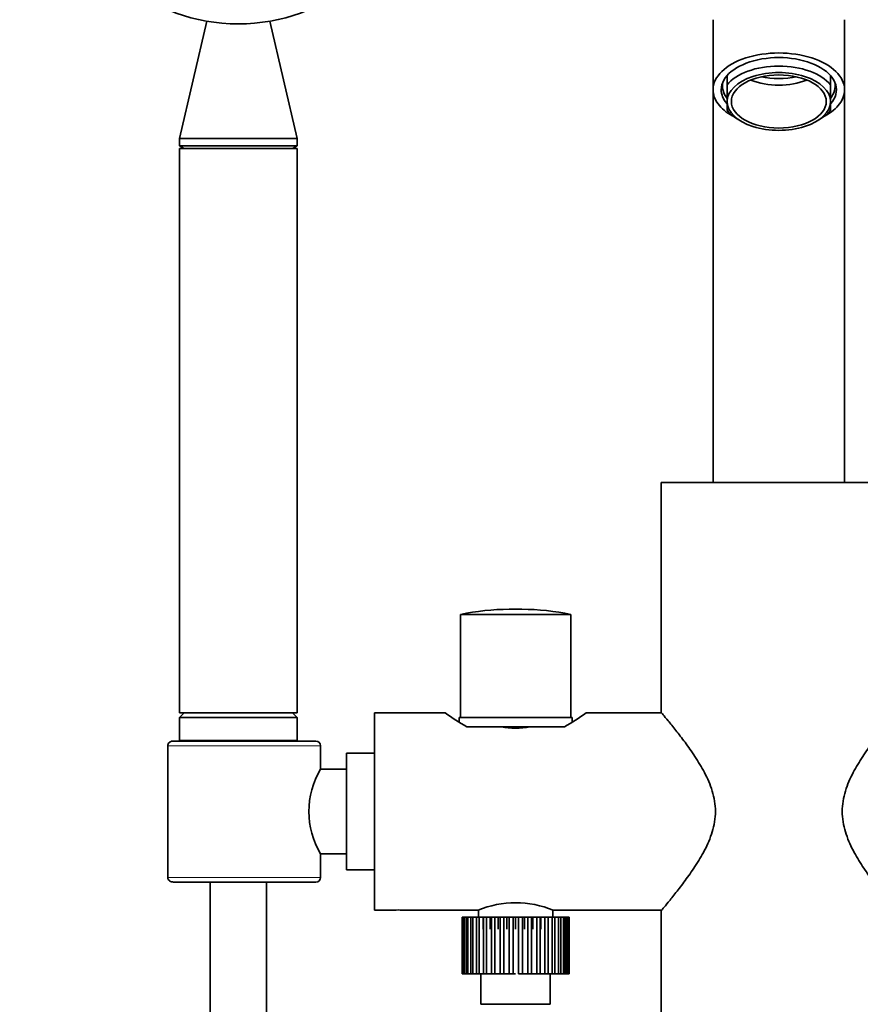
# Model space of a CAD drawing. Units: millimetres. Extents: x 0 to 1257, y 0 to 2298.
# Drawn here: x 585 to 764, y 1637 to 1846 of the extents above; entities that cross this region are included whole.
import ezdxf
from ezdxf import colors
from ezdxf.entities.mleader import LeaderData, LeaderLine
from ezdxf.math import Vec2, Vec3

# ---------------------------------------------------------------- set-up
doc = ezdxf.new("R2010")
doc.units = ezdxf.units.MM
doc.layers.add('DV1_Défaut', color=7, linetype='Continuous')
doc.layers.add('Défaut', color=7, linetype='Continuous')

# ---------------------------------------------------------------- blocks, each defined once
blk = doc.blocks.new('_DOT')
at = {"color": 0}
blk.add_line((0, 0), (-1, 0), dxfattribs=at)
at = {"color": 0, "const_width": 0.333}
blk.add_lwpolyline([(-0.1665, 0, 1), (0.1665, 0, 1)], format="xyb", close=True, dxfattribs=at)
blk = doc.blocks.new('SE')
at = {"layer": 'DV1_Défaut', "color": 7, "linetype": 'Continuous', "lineweight": 35}
for p, q in [((624.59, 1845.73), (618.79, 1820.8)), ((643.79, 1820.8), (638, 1845.73)), ((732.29, 1845.59), (732.29, 1846.04)), ((732.29, 1831.13), (732.29, 1845.59)), ((760.29, 1846.04), (760.29, 1845.59)), ((760.29, 1845.59), (760.29, 1831.13)), ((734.29, 1832.51), (734.29, 1831.96)), ((735.29, 1832.16), (735.29, 1834.15)), ((757.29, 1832.16), (757.29, 1834.15)), ((758.29, 1831.96), (758.29, 1832.51)), ((732.29, 1831.13), (732.29, 1747.62)), ((735.29, 1828.65), (735.29, 1832.16)), ((757.29, 1828.65), (757.29, 1832.16)), ((760.29, 1747.62), (760.29, 1831.13)), ((735.29, 1828.65), (735.29, 1826.8)), ((757.29, 1828.65), (757.29, 1826.8)), ((737.44, 1824.95), (738.17, 1824.5)), ((754.42, 1824.5), (755.15, 1824.95)), ((618.79, 1820.8), (643.79, 1820.8)), ((618.79, 1820.8), (618.79, 1819.2)), ((643.79, 1819.2), (643.79, 1820.8)), ((618.79, 1819.2), (643.79, 1819.2)), ((618.79, 1819.2), (619.8, 1818.62)), ((618.79, 1818.62), (643.79, 1818.62)), ((618.79, 1818.62), (618.79, 1698.62)), ((642.79, 1818.62), (643.79, 1819.2)), ((643.79, 1698.62), (643.79, 1818.62)), ((721.29, 1747.62), (771.29, 1747.62)), ((721.29, 1747.62), (721.29, 1698.67)), ((702.04, 1719.52), (678.54, 1719.52)), ((678.54, 1719.52), (678.54, 1697.62)), ((691.64, 1720.64), (688.95, 1720.64)), ((702.04, 1697.62), (702.04, 1719.52)), ((618.79, 1698.62), (643.79, 1698.62)), ((619.79, 1698.62), (618.79, 1697.62)), ((643.79, 1697.62), (642.79, 1698.62)), ((660.29, 1656.62), (660.29, 1698.62)), ((675.31, 1698.62), (660.29, 1698.62)), ((721.34, 1698.62), (705.28, 1698.62)), ((618.79, 1697.62), (643.79, 1697.62)), ((618.79, 1697.62), (618.79, 1692.82)), ((643.79, 1692.82), (643.79, 1697.62)), ((702.29, 1697.62), (678.29, 1697.62)), ((678.29, 1697.62), (678.29, 1696.59)), ((702.29, 1696.6), (702.29, 1697.62)), ((700.73, 1695.62), (679.9, 1695.62)), ((679.9, 1695.62), (687.2, 1695.62)), ((693.39, 1695.62), (700.69, 1695.62)), ((617.47, 1692.62), (647.79, 1692.62)), ((616.29, 1663.62), (616.29, 1691.62)), ((648.79, 1686.62), (648.79, 1691.62)), ((654.29, 1665.22), (654.29, 1690.02)), ((660.29, 1690.02), (654.29, 1690.02)), ((654.29, 1686.62), (648.79, 1686.62)), ((648.79, 1663.62), (648.79, 1668.62)), ((648.79, 1668.62), (654.29, 1668.62)), ((654.29, 1665.22), (660.29, 1665.22)), ((617.47, 1662.62), (647.79, 1662.62)), ((625.29, 1662.62), (625.29, 1492.8)), ((637.29, 1492.8), (637.29, 1662.62)), ((660.29, 1656.62), (663.69, 1656.62)), ((666.91, 1656.62), (682.32, 1656.62)), ((682.39, 1656.62), (682.39, 1655.12)), ((698.19, 1655.12), (698.19, 1656.61)), ((698.27, 1656.62), (721.34, 1656.62)), ((721.29, 1656.59), (721.29, 1625.06)), ((678.91, 1655.12), (678.91, 1655.12)), ((678.91, 1643.12), (678.91, 1655.12)), ((678.91, 1655.12), (678.91, 1643.12)), ((678.98, 1655.12), (678.91, 1655.12)), ((679.2, 1655.12), (678.98, 1655.12)), ((678.98, 1655.12), (678.98, 1643.12)), ((679.2, 1643.12), (679.2, 1655.12)), ((679.4, 1655.12), (679.2, 1655.12)), ((679.82, 1655.12), (679.4, 1655.12)), ((679.4, 1655.12), (679.4, 1643.12)), ((679.82, 1643.12), (679.82, 1655.12)), ((680.15, 1655.12), (679.82, 1655.12)), ((680.76, 1655.12), (680.15, 1655.12)), ((680.15, 1655.12), (680.15, 1643.12)), ((680.76, 1643.12), (680.76, 1655.12)), ((681.21, 1655.12), (680.76, 1655.12)), ((681.99, 1655.12), (681.21, 1655.12)), ((681.21, 1655.12), (681.21, 1643.12)), ((681.99, 1643.12), (681.99, 1655.12)), ((682.55, 1655.12), (681.99, 1655.12)), ((683.36, 1655.12), (682.55, 1655.12)), ((682.55, 1655.12), (682.55, 1643.12)), ((683.47, 1655.12), (683.36, 1655.12)), ((683.36, 1652.62), (683.36, 1655.12)), ((683.47, 1643.12), (683.47, 1655.12)), ((684.12, 1655.12), (683.47, 1655.12)), ((684.9, 1655.12), (684.12, 1655.12)), ((684.12, 1655.12), (684.12, 1643.12)), ((685.16, 1655.12), (684.9, 1655.12)), ((684.9, 1652.62), (684.9, 1655.12)), ((685.16, 1643.12), (685.16, 1655.12)), ((685.87, 1655.12), (685.16, 1655.12)), ((686.61, 1655.12), (685.87, 1655.12)), ((685.87, 1655.12), (685.87, 1643.12)), ((687, 1655.12), (686.61, 1655.12)), ((686.61, 1652.62), (686.61, 1655.12)), ((687, 1643.12), (687, 1655.12)), ((687.77, 1655.12), (687, 1655.12)), ((688.42, 1655.12), (687.77, 1655.12)), ((687.77, 1655.12), (687.77, 1643.12)), ((688.95, 1655.12), (688.42, 1655.12)), ((688.42, 1652.62), (688.42, 1655.12)), ((688.95, 1643.12), (688.95, 1655.12)), ((689.74, 1655.12), (688.95, 1655.12)), ((690.29, 1655.12), (689.74, 1655.12)), ((689.74, 1655.12), (689.74, 1643.12)), ((690.93, 1655.12), (690.29, 1655.12)), ((690.29, 1652.62), (690.29, 1655.12)), ((690.93, 1643.12), (690.93, 1655.12)), ((691.72, 1655.12), (690.93, 1655.12)), ((692.17, 1655.12), (691.72, 1655.12)), ((691.72, 1655.12), (691.72, 1643.12)), ((692.9, 1655.12), (692.17, 1655.12)), ((692.17, 1652.62), (692.17, 1655.12)), ((692.9, 1643.12), (692.9, 1655.12)), ((693.66, 1655.12), (692.9, 1655.12)), ((693.98, 1655.12), (693.66, 1655.12)), ((693.66, 1655.12), (693.66, 1643.12)), ((694.79, 1655.12), (693.98, 1655.12)), ((693.98, 1652.62), (693.98, 1655.12)), ((694.79, 1643.12), (694.79, 1655.12)), ((695.5, 1655.12), (694.79, 1655.12)), ((695.69, 1655.12), (695.5, 1655.12)), ((695.5, 1655.12), (695.5, 1643.12)), ((696.54, 1655.12), (695.69, 1655.12)), ((695.69, 1652.62), (695.69, 1655.12)), ((696.54, 1643.12), (696.54, 1655.12)), ((697.19, 1655.12), (696.54, 1655.12)), ((697.23, 1655.12), (697.19, 1655.12)), ((697.19, 1655.12), (697.19, 1643.12)), ((698.1, 1655.12), (697.23, 1655.12)), ((697.23, 1652.62), (697.23, 1655.12)), ((698.1, 1643.12), (698.1, 1655.12)), ((698.66, 1655.12), (698.1, 1655.12)), ((699.42, 1655.12), (698.66, 1655.12)), ((698.66, 1655.12), (698.66, 1643.12)), ((699.42, 1643.12), (699.42, 1655.12)), ((699.88, 1655.12), (699.42, 1655.12)), ((700.47, 1655.12), (699.88, 1655.12)), ((699.88, 1655.12), (699.88, 1643.12)), ((700.47, 1643.12), (700.47, 1655.12)), ((700.8, 1655.12), (700.47, 1655.12)), ((701.21, 1655.12), (700.8, 1655.12)), ((700.8, 1655.12), (700.8, 1643.12)), ((701.21, 1643.12), (701.21, 1655.12)), ((701.41, 1655.12), (701.21, 1655.12)), ((701.61, 1655.12), (701.41, 1655.12)), ((701.41, 1655.12), (701.41, 1643.12)), ((701.61, 1643.12), (701.61, 1655.12)), ((701.68, 1655.12), (701.61, 1655.12)), ((701.68, 1655.12), (701.68, 1643.12)), ((678.91, 1643.12), (678.91, 1643.12)), ((678.98, 1643.12), (678.91, 1643.12)), ((678.98, 1643.12), (679.2, 1643.12)), ((679.4, 1643.12), (679.2, 1643.12)), ((679.4, 1643.12), (679.82, 1643.12)), ((680.15, 1643.12), (679.82, 1643.12)), ((680.15, 1643.12), (680.76, 1643.12)), ((681.21, 1643.12), (680.76, 1643.12)), ((681.21, 1643.12), (681.99, 1643.12)), ((682.55, 1643.12), (681.99, 1643.12)), ((682.55, 1643.12), (683.36, 1643.12)), ((682.92, 1643.12), (682.92, 1636.62)), ((684.12, 1643.12), (683.47, 1643.12)), ((684.12, 1643.12), (684.9, 1643.12)), ((684.9, 1643.12), (685.16, 1643.12)), ((685.87, 1643.12), (685.16, 1643.12)), ((685.87, 1643.12), (686.61, 1643.12)), ((686.61, 1643.12), (687, 1643.12)), ((687.77, 1643.12), (687, 1643.12)), ((687.77, 1643.12), (688.42, 1643.12)), ((688.42, 1643.12), (688.95, 1643.12)), ((689.74, 1643.12), (688.95, 1643.12)), ((689.74, 1643.12), (690.29, 1643.12)), ((691.72, 1643.12), (690.93, 1643.12)), ((691.72, 1643.12), (692.17, 1643.12)), ((692.17, 1643.12), (692.9, 1643.12)), ((693.66, 1643.12), (692.9, 1643.12)), ((693.66, 1643.12), (693.98, 1643.12)), ((693.98, 1643.12), (694.79, 1643.12)), ((695.5, 1643.12), (694.79, 1643.12)), ((695.5, 1643.12), (695.69, 1643.12)), ((695.69, 1643.12), (696.54, 1643.12)), ((697.19, 1643.12), (696.54, 1643.12)), ((697.23, 1643.12), (698.1, 1643.12)), ((697.67, 1636.62), (697.67, 1643.12)), ((698.66, 1643.12), (698.1, 1643.12)), ((698.66, 1643.12), (699.42, 1643.12)), ((699.88, 1643.12), (699.42, 1643.12)), ((699.88, 1643.12), (700.47, 1643.12)), ((700.8, 1643.12), (700.47, 1643.12)), ((700.8, 1643.12), (701.21, 1643.12)), ((701.41, 1643.12), (701.21, 1643.12)), ((701.41, 1643.12), (701.61, 1643.12)), ((701.68, 1643.12), (701.61, 1643.12)), ((697.67, 1636.62), (682.92, 1636.62))]:
    blk.add_line(p, q, dxfattribs=at)
at = {"layer": 'DV1_Défaut', "color": 7, "linetype": 'Continuous', "lineweight": 18}
for p, q in [((643.79, 1692.82), (618.79, 1692.82)), ((616.29, 1691.62), (648.79, 1691.62)), ((616.29, 1663.62), (648.79, 1663.62))]:
    blk.add_line(p, q, dxfattribs=at)
at = {"layer": 'DV1_Défaut', "color": 7, "linetype": 'Continuous', "lineweight": 35}
for centre, radius, start, end in [((688.95, 1671.64), 49, 90, 102.2647), ((691.64, 1671.64), 49, 77.7353, 90), ((709.1, 1745.5), 57.8, 234.2063, 239.6586), ((671.49, 1745.5), 57.8, 300.3414, 305.7937), ((690.29, 1713.37), 18.02, 260.1186, 279.8814), ((618.99, 1692.82), 0.2, 180, 270), ((643.59, 1692.82), 0.2, 270, 0), ((647.79, 1691.62), 1, 0, 90), ((663.83, 1677.62), 17.52, 149.0946, 210.9053), ((647.79, 1663.62), 1, 270, 0), ((665.29, 1635.68), 21, 85.5723, 94.427), ((690.29, 1637.26), 20.95, 67.5491, 112.4509)]:
    blk.add_arc(centre, radius, start, end, dxfattribs=at)
for centre, major_axis, ratio in [((631.29, 1874.59), (-34, 0), 0.866025), ((746.29, 1828.65), (10.1, 0), 0.559193)]:
    blk.add_ellipse(centre, major_axis=major_axis, ratio=ratio, dxfattribs=at)
for centre, major_axis, ratio, start_param, end_param in [((746.29, 1831.13), (14, 0), 0.559534, 0, 3.141593), ((746.29, 1831.14), (-12.25, 0), 0.559193, 2.696317, 6.283185), ((746.29, 1829.48), (-12, 0), 0.559193, 3.552731, 5.872047), ((746.29, 1828.65), (11, 0), 0.559193, 0, 3.141593), ((746.29, 1831.96), (12, 0), 0.559193, 3.032768, 3.552731), ((746.29, 1837.77), (-10.1, 0), 0.559193, 0.939622, 2.201971), ((746.29, 1839.43), (10.6, 0), 0.559193, 4.348299, 5.076479), ((746.29, 1831.96), (-12, 0), 0.559193, 2.730455, 3.250418), ((746.29, 1831.14), (-12.25, 0), 0.559193, 0, 0.43887), ((746.29, 1828.65), (-11, 0), 0.559193, 0, 3.141593), ((746.29, 1829.48), (12, 0), 0.559193, 3.552731, 3.881891), ((746.29, 1829.48), (12, 0), 0.559193, 5.542887, 5.872047)]:
    blk.add_ellipse(centre, major_axis=major_axis, ratio=ratio, start_param=start_param, end_param=end_param, dxfattribs=at)
for points, knots in [([(732.29, 1831.13), (732.3, 1830.1), (732.66, 1829.08), (733.72, 1827.66), (734.15, 1827.21), (735.16, 1826.36), (735.75, 1825.96), (736.51, 1825.54), (736.62, 1825.48), (736.74, 1825.41)], [0, 0, 0, 0, 0.478944, 0.478944, 0.718416, 0.718416, 0.957888, 0.957888, 1, 1, 1, 1]), ([(755.9, 1825.44), (755.99, 1825.49), (756.09, 1825.54), (757.48, 1826.32), (758.52, 1827.19), (759.92, 1829.07), (760.29, 1830.1), (760.29, 1831.13)], [0, 0, 0, 0, 0.035374, 0.035374, 0.517687, 0.517687, 1, 1, 1, 1]), ([(721.29, 1698.67), (721.29, 1698.67), (721.43, 1698.51), (721.93, 1697.91), (722.31, 1697.46), (723.22, 1696.34), (723.78, 1695.65), (724.99, 1694.12), (725.65, 1693.27), (727.02, 1691.41), (727.74, 1690.39), (729.14, 1688.24), (729.84, 1687.11), (731.11, 1684.67), (731.7, 1683.35), (732.55, 1680.59), (732.81, 1679.1), (732.81, 1676.17), (732.55, 1674.68), (731.71, 1671.92), (731.13, 1670.6), (729.86, 1668.16), (729.16, 1667.02), (727.75, 1664.87), (727.04, 1663.85), (725.67, 1662), (725.01, 1661.14), (723.79, 1659.6), (723.24, 1658.92), (722.32, 1657.79), (721.94, 1657.34), (721.43, 1656.73), (721.3, 1656.57), (721.29, 1656.57), (721.29, 1656.57), (721.29, 1656.57)], [0, 0, 0, 0, 0.062443, 0.062443, 0.124886, 0.124886, 0.187329, 0.187329, 0.249772, 0.249772, 0.312215, 0.312215, 0.374658, 0.374658, 0.437101, 0.437101, 0.499544, 0.499544, 0.561986, 0.561986, 0.624429, 0.624429, 0.686872, 0.686872, 0.749315, 0.749315, 0.811758, 0.811758, 0.874201, 0.874201, 0.936644, 0.936644, 0.999087, 0.999087, 1, 1, 1, 1]), ([(771.29, 1698.67), (771.29, 1698.67), (771.16, 1698.51), (770.66, 1697.91), (770.28, 1697.46), (769.36, 1696.34), (768.81, 1695.65), (767.6, 1694.12), (766.94, 1693.27), (765.57, 1691.41), (764.85, 1690.39), (763.45, 1688.24), (762.75, 1687.11), (761.48, 1684.67), (760.89, 1683.35), (760.04, 1680.59), (759.78, 1679.1), (759.78, 1676.17), (760.03, 1674.68), (760.88, 1671.92), (761.46, 1670.6), (762.73, 1668.16), (763.42, 1667.02), (764.84, 1664.87), (765.55, 1663.85), (766.92, 1662), (767.58, 1661.14), (768.8, 1659.6), (769.35, 1658.92), (770.27, 1657.79), (770.65, 1657.34), (771.16, 1656.73), (771.29, 1656.57), (771.29, 1656.57), (771.29, 1656.57), (771.29, 1656.57)], [0, 0, 0, 0, 0.062443, 0.062443, 0.124886, 0.124886, 0.187329, 0.187329, 0.249772, 0.249772, 0.312215, 0.312215, 0.374658, 0.374658, 0.437101, 0.437101, 0.499544, 0.499544, 0.561986, 0.561986, 0.624429, 0.624429, 0.686872, 0.686872, 0.749315, 0.749315, 0.811758, 0.811758, 0.874201, 0.874201, 0.936644, 0.936644, 0.999087, 0.999087, 1, 1, 1, 1]), ([(616.29, 1691.62), (616.29, 1691.69), (616.3, 1691.76), (616.33, 1691.9), (616.36, 1691.97), (616.46, 1692.16), (616.55, 1692.27), (616.78, 1692.44), (616.91, 1692.51), (617.18, 1692.6), (617.32, 1692.62), (617.47, 1692.62)], [0, 0, 0, 0, 0.125, 0.125, 0.25, 0.25, 0.5, 0.5, 0.75, 0.75, 1, 1, 1, 1]), ([(617.47, 1662.62), (617.32, 1662.62), (617.18, 1662.64), (616.91, 1662.73), (616.78, 1662.79), (616.56, 1662.97), (616.46, 1663.08), (616.32, 1663.33), (616.29, 1663.47), (616.29, 1663.62)], [0, 0, 0, 0, 0.25, 0.25, 0.5, 0.5, 0.75, 0.75, 1, 1, 1, 1])]:
    blk.add_open_spline(points, degree=3, knots=knots, dxfattribs=at)

msp = doc.modelspace()

# ---------------------------------------------------------------- block references
at = {"layer": 'Défaut'}
msp.add_blockref('SE', (0, 0), dxfattribs=at)

# ---------------------------------------------------------------- leaders
at = {"layer": 'Défaut', "color": 7, "linetype": 'Continuous', "lineweight": 18}
ml = msp.add_multileader_mtext('Standard', dxfattribs=at)
ml.set_content('{\\pxsm0.9;\\fSolid Edge ISO|b1||i0||c0|p34;\\W1.;31/05/2017\\P}', color=256)
ml.set_leader_properties()
ml.set_arrow_properties(name='DOT')
ml.build(insert=Vec2(0, 0))
ml.multileader.update_dxf_attribs({"leader_type": 0, "dogleg_length": 0, "arrow_head_size": 12})
ctx = ml.context
ctx.base_point, ctx.char_height, ctx.arrow_head_size, ctx.landing_gap_size = Vec3(1071.54, 2290.57), 12, 12, 4.2
notes = []
notes.append((ctx, [(0, (0, 0, 0), (0, 0), (1, 0), 1, [])]))
ctx.mtext.insert = Vec3(1073.54, 2296.69)
for ctx, leaders in notes:
    for number, flags, end, landing, length, lines in leaders:
        leader = LeaderData()
        leader.index, (leader.has_last_leader_line, leader.has_dogleg_vector, leader.attachment_direction) = number, flags
        leader.last_leader_point, leader.dogleg_vector, leader.dogleg_length = Vec3(end), Vec3(landing), length
        for number, points, colour, breaks in lines:
            line = LeaderLine()
            line.index, line.vertices, line.color, line.breaks = number, Vec3.list(points), colors.encode_raw_color(colour), breaks
            leader.lines.append(line)
        ctx.leaders.append(leader)

doc.saveas('drawing.dxf')
